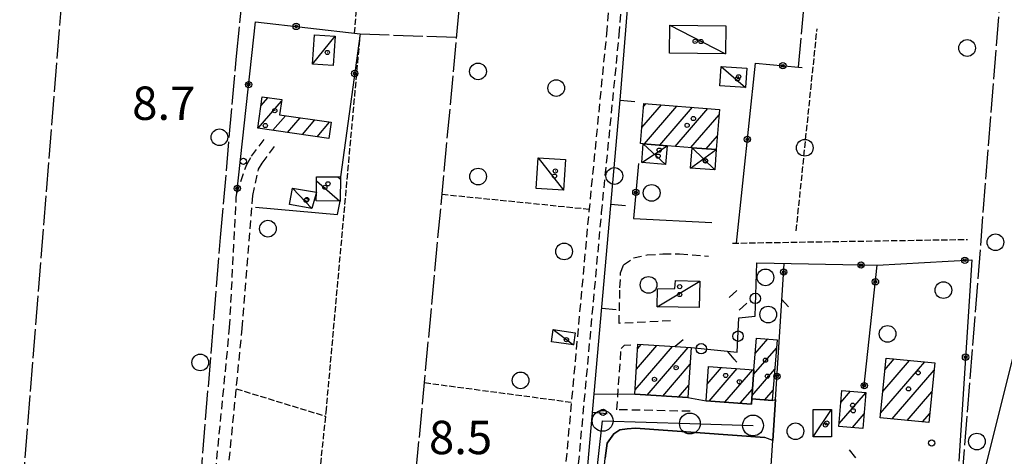
# Model space of a CAD drawing. Extents: x 1740658 to 1744970, y 5042941 to 5046072.
# Drawn here: x 1742345 to 1742581, y 5043794 to 5043898 of the extents above; entities that cross this region are included whole.
import ezdxf

# ---------------------------------------------------------------- set-up
doc = ezdxf.new("R2010")
doc.units = 0
for name, pattern in [('C', [10, 5, 5]), ('L17', [8, 7, -1]), ('L5', [2, 1.5, -0.5]), ('L7', [3, 2, -1])]:
    doc.linetypes.add(name, pattern=pattern)
for name, color, linetype in [('11B2', 1, 'C'), ('11D4', 1, 'C'), ('17A1', 1, 'C'), ('17C3', 1, 'C'), ('17D4', 1, 'C'), ('17I9', 1, 'C'), ('19A1', 1, 'C'), ('19B2', 1, 'C'), ('19C3', 2, 'C'), ('1A1', 4, 'C'), ('1AJ36', 1, 'C'), ('1C3', 1, 'C'), ('1D4', 1, 'C'), ('1I9', 4, 'C'), ('21G7', 1, 'C'), ('298', 7, 'CONTINUOUS'), ('2F6', 3, 'C'), ('2J10', 2, 'L7'), ('3A1', 1, 'C'), ('3B2', 1, 'C'), ('3C3', 1, 'C'), ('4E5', 2, 'L17'), ('5A1', 2, 'L5'), ('5F6', 1, 'C'), ('5G7', 2, 'L5'), ('8C3', 1, 'C'), ('A2F6', 1, 'C'), ('I2F6', 7, 'CONTINUOUS'), ('N2A1', 2, 'C'), ('N2P16', 2, 'C')]:
    doc.layers.add(name, color=color, linetype=linetype)

# ---------------------------------------------------------------- blocks, each defined once
blk = doc.blocks.new('11D4')
at = {"layer": '11D4'}
for radius in [0.5, 0.01]:
    blk.add_circle((0, 0), radius, dxfattribs=at)
blk = doc.blocks.new('1AJ36')
at = {"layer": '1AJ36'}
for radius in [0.5, 0.01]:
    blk.add_circle((0, 0), radius, dxfattribs=at)
blk = doc.blocks.new('5F6')
at = {"layer": '5F6'}
blk.add_circle((0, 0), 2, dxfattribs=at)
blk = doc.blocks.new('11B2')
at = {"layer": '11B2'}
blk.add_circle((0, 0), 0.75, dxfattribs=at)
blk = doc.blocks.new('N2P16')
at = {"layer": 'N2P16'}
blk.add_circle((0, -0.00928), 2.5, dxfattribs=at)
blk = doc.blocks.new('N2A1')
at = {"layer": 'N2A1'}
blk.add_circle((0, -0.00928), 2.5, dxfattribs=at)
blk = doc.blocks.new('21G7')
at = {"layer": '21G7'}
blk.add_circle((0, 0), 2, dxfattribs=at)
blk = doc.blocks.new('19C3')
at = {"layer": '19C3'}
for points in [[(-6.32083, -0.02486), (-4.55306, 1.74291)], [(6.17917, -0.02486), (7.94694, -1.79262)]]:
    blk.add_lwpolyline(points, dxfattribs=at)
blk.add_circle((-0.07083, -0.02486), 1.25, dxfattribs=at)
blk = doc.blocks.new('19A1')
at = {"layer": '19A1'}
blk.add_line((0, 0), (0, 3.50512), dxfattribs=at)
blk = doc.blocks.new('19B2')
at = {"layer": '19B2'}
for centre, radius in [((0, 0), 0.75), ((0, -0.02417), 0.32738)]:
    blk.add_circle(centre, radius, dxfattribs=at)

msp = doc.modelspace()

# ---------------------------------------------------------------- linework, layer by layer
at = {"layer": '17A1'}
for p, q in [((1742402.45361, 5043872.3605, -3333), (1742408.04653, 5043878.85978, -3333)), ((1742403.08526, 5043877.69403, -3333), (1742404.81696, 5043879.70712, -3333)), ((1742494.37365, 5043872.49525, -3333), (1742499.07362, 5043877.95488, -3333)), ((1742494.77748, 5043877.56301, -3333), (1742495.36797, 5043878.24908, -3333)), ((1742494.96727, 5043868.58529, -3333), (1742502.77827, 5043877.6606, -3333)), ((1742498.67192, 5043868.29101, -3333), (1742506.48393, 5043877.3664, -3333)), ((1742502.37665, 5043867.99574, -3333), (1742510.18858, 5043877.07213, -3333)), ((1742405.97282, 5043871.85076, -3333), (1742408.9796, 5043875.34531, -3333)), ((1742409.49302, 5043871.34109, -3333), (1742412.50072, 5043874.83671, -3333)), ((1742413.01222, 5043870.83135, -3333), (1742416.02185, 5043874.32812, -3333)), ((1742506.08039, 5043867.70039, -3333), (1742512.86458, 5043875.5816, -3333)), ((1742416.53242, 5043870.32168, -3333), (1742419.54289, 5043873.82052, -3333)), ((1742509.78789, 5043867.40833, -3333), (1742512.46998, 5043870.52456, -3333)), ((1742492.73162, 5043809.65039, -3333), (1742501.69501, 5043820.06459, -3333)), ((1742493.05419, 5043814.62482, -3333), (1742497.94691, 5043820.30948, -3333)), ((1742493.37775, 5043819.59932, -3333), (1742494.19882, 5043820.55437, -3333)), ((1742495.62905, 5043808.41714, -3333), (1742505.4421, 5043819.81962, -3333)), ((1742521.13447, 5043813.30835, -3333), (1742526.60661, 5043819.66622, -3333)), ((1742521.517, 5043818.35246, -3333), (1742524.53217, 5043821.85566, -3333)), ((1742499.37991, 5043808.17546, -3333), (1742505.92223, 5043815.77781, -3333)), ((1742510.03376, 5043811.02705, -3333), (1742513.45296, 5043815.00077, -3333)), ((1742551.59256, 5043804.0896, -3333), (1742562.16041, 5043816.36797, -3333)), ((1742552.10427, 5043809.28379, -3333), (1742558.51196, 5043816.72864, -3333)), ((1742552.61697, 5043814.47805, -3333), (1742554.86259, 5043817.08823, -3333)), ((1742510.48244, 5043806.94978, -3333), (1742517.19091, 5043814.74409, -3333)), ((1742514.21762, 5043806.68988, -3333), (1742520.92885, 5043814.4874, -3333)), ((1742520.78792, 5043808.30605, -3333), (1742526.21385, 5043814.61131, -3333)), ((1742554.3386, 5043802.68155, -3333), (1742564.3907, 5043814.36068, -3333)), ((1742503.12978, 5043807.93371, -3333), (1742505.59874, 5043810.8023, -3333)), ((1742517.9518, 5043806.42991, -3333), (1742520.89507, 5043809.8485, -3333)), ((1742523.85688, 5043807.27318, -3333), (1742525.82209, 5043809.55648, -3333)), ((1742541.66498, 5043801.55716, -3333), (1742548.03392, 5043808.95698, -3333)), ((1742542.08258, 5043806.642, -3333), (1742544.40485, 5043809.34015, -3333)), ((1742557.98706, 5043802.32088, -3333), (1742563.87254, 5043809.15899, -3333)), ((1742544.81152, 5043800.61334, -3333), (1742547.62186, 5043803.87856, -3333)), ((1742561.63451, 5043801.96014, -3333), (1742563.35438, 5043803.9573, -3333))]:
    msp.add_line(p, q, dxfattribs=at)
at = {"layer": '17C3'}
for p, q in [((1742501.11497, 5043897.07643, -3333), (1742514.3809, 5043890.15585, -3333)), ((1742415.42749, 5043887.69128, -3333), (1742420.8704, 5043894.42605, -3333)), ((1742513.36794, 5043887.14253, -3333), (1742519.2445, 5043882.12478, -3333)), ((1742469.53795, 5043865.2763, -3333), (1742475.61389, 5043857.48844, -3333)), ((1742410.63189, 5043857.97858, -3333), (1742415.26102, 5043853.07904, -3333)), ((1742498.0547, 5043829.53213, -3333), (1742508.27102, 5043835.72269, -3333)), ((1742473.15535, 5043824.08756, -3333), (1742477.96632, 5043820.41613, -3333)), ((1742535.40841, 5043798.40297, -3333), (1742539.78154, 5043804.98644, -3333))]:
    msp.add_line(p, q, dxfattribs=at)
at = {"layer": '17D4'}
for p, q in [((1742494.35102, 5043864.14447, -3333), (1742500.42033, 5043868.15214, -3333)), ((1742494.70598, 5043868.60584, -3333), (1742500.06538, 5043863.69077, -3333)), ((1742506.00713, 5043862.81182, -3333), (1742512.21211, 5043867.21777, -3333)), ((1742506.3952, 5043867.67482, -3333), (1742511.82411, 5043862.35377, -3333))]:
    msp.add_line(p, q, dxfattribs=at)
at = {"layer": '17I9'}
for p, q in [((1742416.39436, 5043859.72181, -3333), (1742422.02436, 5043854.87615, -3333)), ((1742421.39935, 5043860.69226, -3333), (1742422.14437, 5043860.05103, -3333))]:
    msp.add_line(p, q, dxfattribs=at)
at = {"layer": '1A1'}
for points in [[(1742402.3218, 5043872.37971, 13.59), (1742403.40358, 5043879.91219, 13.59), (1742408.10106, 5043879.22992, 13.59), (1742407.56123, 5043875.55001, 13.59), (1742419.90997, 5043873.76677, 13.59), (1742419.35199, 5043869.914, 13.59), (1742402.3218, 5043872.37971, 13.59)], [(1742494.06737, 5043868.65631, 15.35), (1742494.83527, 5043878.29143, 15.35), (1742512.96405, 5043876.85169, 15.35), (1742512.21211, 5043867.21777, 15.35), (1742506.3952, 5043867.67482, 15.35), (1742500.42033, 5043868.15214, 15.35), (1742494.70598, 5043868.60584, 15.35), (1742494.06737, 5043868.65631, 15.35)], [(1742521.21515, 5043814.46772, 11.54), (1742521.8057, 5043822.06472, 11.54), (1742526.76244, 5043821.68367, 11.54), (1742525.63429, 5043807.13548, 11.54), (1742520.73291, 5043807.51366, 11.54), (1742521.21515, 5043814.46772, 11.54)], [(1742493.443, 5043820.60309, 14.9), (1742506.18189, 5043819.77071, 14.9), (1742505.40221, 5043807.78794, 14.9), (1742492.66422, 5043808.60835, 14.9), (1742493.443, 5043820.60309, 14.9)], [(1742552.89346, 5043817.28178, 15.22), (1742564.56705, 5043816.13095, 15.22), (1742563.13998, 5043801.8111, 15.22), (1742551.48127, 5043802.96405, 15.22), (1742552.89346, 5043817.28178, 15.22)], [(1742521.21515, 5043814.46772, 14.02), (1742520.73291, 5043807.51366, 14.02), (1742520.64763, 5043806.24162, 14.02), (1742509.75554, 5043807.00066, 14.02), (1742510.32289, 5043815.21572, 14.02), (1742521.21515, 5043814.46772, 14.02)], [(1742542.31823, 5043809.50886, 11.3), (1742548.04139, 5043809.04479, 11.3), (1742547.34011, 5043800.40852, 11.3), (1742541.6089, 5043800.87299, 11.3), (1742542.31823, 5043809.50886, 11.3)]]:
    msp.add_polyline3d(points, close=True, dxfattribs=at)
at = {"layer": '1C3'}
for points in [[(1742501.02458, 5043890.32722, 11.029), (1742501.11497, 5043897.07643, 11.029), (1742514.45474, 5043896.91185, 11.029), (1742514.3809, 5043890.15585, 11.029), (1742501.02458, 5043890.32722, 11.029)], [(1742415.90121, 5043894.75903, 11.484), (1742420.8704, 5043894.42605, 11.484), (1742420.39638, 5043887.36229, 11.484), (1742415.42749, 5043887.69128, 11.484), (1742415.90121, 5043894.75903, 11.484)], [(1742513.0718, 5043882.52511, 11.363), (1742513.36794, 5043887.14253, 11.363), (1742519.54004, 5043886.75019, 11.363), (1742519.2445, 5043882.12478, 11.363), (1742513.0718, 5043882.52511, 11.363)], [(1742469.53795, 5043865.2763, 11.19), (1742476.07258, 5043864.86396, 11.19), (1742475.61389, 5043857.48844, 11.19), (1742469.07145, 5043857.91123, 11.19), (1742469.53795, 5043865.2763, 11.19)], [(1742409.92281, 5043854.05433, 11.743), (1742410.63189, 5043857.97858, 11.743), (1742416.37041, 5043857.00118, 11.743), (1742415.26102, 5043853.07904, 11.743), (1742409.92281, 5043854.05433, 11.743)], [(1742498.11701, 5043833.83018, 11.155), (1742502.26401, 5043833.91, 11.155), (1742502.41219, 5043835.8958, 11.155), (1742508.27102, 5043835.72269, 11.155), (1742508.11872, 5043829.38504, 11.155), (1742498.0547, 5043829.53213, 11.155), (1742498.11701, 5043833.83018, 11.155)], [(1742473.15535, 5043824.08756, 11.274), (1742478.38323, 5043823.32665, 11.274), (1742477.96632, 5043820.41613, 11.274), (1742472.73045, 5043821.17644, 11.274), (1742473.15535, 5043824.08756, 11.274)], [(1742535.4088, 5043804.988, 11.416), (1742539.78154, 5043804.98644, 11.416), (1742539.78044, 5043798.39735, 11.416), (1742535.40841, 5043798.40297, 11.416), (1742535.4088, 5043804.988, 11.416)]]:
    msp.add_polyline3d(points, close=True, dxfattribs=at)
at = {"layer": '1D4'}
for points in [[(1742494.70598, 5043868.60584, 11.654), (1742500.42033, 5043868.15214, 11.654), (1742500.06538, 5043863.69077, 11.654), (1742494.35102, 5043864.14447, 11.654), (1742494.70598, 5043868.60584, 11.654)], [(1742506.3952, 5043867.67482, 11.738), (1742512.21211, 5043867.21777, 11.738), (1742511.82411, 5043862.35377, 11.738), (1742506.00713, 5043862.81182, 11.738), (1742506.3952, 5043867.67482, 11.738)]]:
    msp.add_polyline3d(points, close=True, dxfattribs=at)
at = {"layer": '1I9'}
msp.add_polyline3d([(1742416.35314, 5043854.92791, 13.27), (1742416.37041, 5043857.00118, 13.27), (1742416.40357, 5043860.73743, 13.27), (1742422.15103, 5043860.68536, 13.27), (1742422.09262, 5043854.87524, 13.27), (1742416.35314, 5043854.92791, 13.27)], close=True, dxfattribs=at)
at = {"layer": '298'}
msp.add_polyline3d([(1742478.35428, 5043757.15363, 8.569), (1742482.93285, 5043808.70613, 8.502), (1742482.93285, 5043808.70613, 8.502), (1742492.66422, 5043808.60835, 9.189), (1742505.40221, 5043807.78794, 9.309), (1742509.75554, 5043807.00066, 9.297), (1742520.64763, 5043806.24162, 8.826), (1742520.73291, 5043807.51366, 8.83), (1742525.63429, 5043807.13548, 8.806), (1742526.37173, 5043807.3321, 8.803), (1742525.73323, 5043797.54921, 8.744), (1742523.81832, 5043798.2242, 8.47), (1742492.81943, 5043800.46745, 8.4), (1742490.84627, 5043800.33978, 8.4), (1742489.06881, 5043800.11644, 8.4), (1742487.62545, 5043799.08772, 8.4), (1742486.06613, 5043796.902, 8.4), (1742485.54393, 5043793.29461, 8.42)], dxfattribs=at)
at = {"layer": '2F6'}
msp.add_polyline3d([(1742481.87729, 5043755.2, 8.574), (1742485.54393, 5043793.29461, 8.42), (1742486.06613, 5043796.902, 8.4), (1742487.62545, 5043799.08772, 8.4), (1742489.06881, 5043800.11644, 8.4), (1742490.84627, 5043800.33978, 8.4), (1742492.81943, 5043800.46745, 8.4), (1742523.81832, 5043798.2242, 8.47)], dxfattribs=at)
at = {"layer": '2J10'}
for points in [[(1742481.74982, 5043852.34168, 8.49), (1742485.96102, 5043894.99008, 8.52), (1742488.53861, 5043926.49238, 8.5), (1742488.47229, 5043931.77166, 8.5), (1742488.23916, 5043936.9883, 8.49), (1742485.62323, 5043949.73177, 8.5)], [(1742484.7252, 5043852.063, 8.49), (1742488.95226, 5043894.70056, 8.52), (1742491.53953, 5043926.39514, 8.5), (1742491.47465, 5043931.85605, 8.5), (1742491.22054, 5043937.35293, 8.49), (1742488.57188, 5043950.33264, 8.5)], [(1742397.30076, 5043856.76885, 8.921), (1742399.67868, 5043863.62615, 8.48), (1742400.8526, 5043865.6416, 8.48), (1742403.99493, 5043869.81723, 8.44)], [(1742393.21914, 5043768.23988, 8.88), (1742393.76327, 5043774.88967, 8.89), (1742398.58447, 5043824.35322, 8.76), (1742401.12588, 5043856.23187, 8.46), (1742402.51103, 5043862.52542, 8.48), (1742403.35859, 5043863.9839, 8.48), (1742406.3867, 5043868.01058, 8.44)], [(1742385.94389, 5043719.32472, 8.88), (1742390.77293, 5043775.16723, 8.89), (1742395.59592, 5043824.60684, 8.76), (1742397.18894, 5043855.75759, 8.92)], [(1742392.90977, 5043765.25919, 8.88), (1742463.54152, 5043757.8508, 8.59), (1742468.0628, 5043757.72698, 8.57), (1742471.22778, 5043758.26481, 8.56), (1742474.14504, 5043759.6867, 8.56), (1742475.80074, 5043761.96487, 8.52), (1742476.75696, 5043764.98597, 8.52), (1742484.7252, 5043852.063, 8.49)], [(1742393.21914, 5043768.23988, 8.88), (1742463.73278, 5043760.84171, 8.59), (1742467.85333, 5043760.73903, 8.57), (1742470.29842, 5043761.15376, 8.56), (1742472.14328, 5043762.04406, 8.56), (1742473.07357, 5043763.33523, 8.52), (1742473.78952, 5043765.58718, 8.52), (1742481.74982, 5043852.34168, 8.49)], [(1742501.25751, 5043826.20263, 9.3), (1742488.92473, 5043825.58916, 9.21), (1742489.13308, 5043834.09825, 9.06), (1742489.2795, 5043837.70158, 9.01), (1742489.99737, 5043839.6197, 8.93), (1742492.35558, 5043841.28857, 8.93), (1742495.61069, 5043841.97556, 8.96), (1742499.36146, 5043842.21728, 9.01), (1742503.42277, 5043842.28968, 9.05), (1742510.34607, 5043841.69583, 9.12)], [(1742505.96085, 5043804.51921, 9.52), (1742488.3818, 5043804.89894, 9.34), (1742489.41313, 5043819.58831, 9.04), (1742490.20666, 5043820.38886, 9.03), (1742491.71208, 5043820.48151, 9.04)]]:
    msp.add_polyline3d(points, dxfattribs=at)
at = {"layer": '3A1'}
msp.add_polyline3d([(1742477.13604, 5043754.80591, 8.638), (1742478.35428, 5043757.15363, 8.569), (1742482.93285, 5043808.70613, 8.502), (1742489.27309, 5043880.06129, 8.545), (1742494.90925, 5043950.3448, 8.739)], dxfattribs=at)
at = {"layer": '3B2'}
msp.add_line((1742521.89518, 5043840.13152, 8.946), (1742550.77499, 5043839.50876, 8.708), dxfattribs=at)
for points in [[(1742397.18894, 5043855.75759, 8.92), (1742397.30076, 5043856.76885, 8.921), (1742401.77636, 5043897.88153, 8.657), (1742426.85696, 5043894.94448, 8.65), (1742422.15103, 5043860.68536, 8.854)], [(1742517.02248, 5043844.8283, 8.988), (1742521.56497, 5043887.96787, 8.795), (1742531.94332, 5043886.95776, 8.8), (1742532.74863, 5043886.87765, 8.8)], [(1742493.52922, 5043863.92248, 8.65), (1742492.40144, 5043850.72221, 8.724), (1742511.11203, 5043849.77633, 9.021), (1742511.11203, 5043849.77633, 9.021)], [(1742401.76529, 5043853.45159, 8.507), (1742421.42402, 5043851.65604, 8.811), (1742422.09262, 5043854.87524, 8.828)], [(1742562.30131, 5043748.55584, 8.924), (1742536.52981, 5043751.30381, 8.53), (1742522.80196, 5043752.76719, 8.23), (1742524.24656, 5043774.80962, 8.624), (1742525.73323, 5043797.54921, 8.744), (1742526.37173, 5043807.3321, 8.803), (1742528.50487, 5043839.85517, 8.84)], [(1742547.58856, 5043809.96263, 8.689), (1742550.77499, 5043839.50876, 8.708), (1742573.43231, 5043840.78192, 8.707), (1742570.32903, 5043792.55108, 8.71)]]:
    msp.add_polyline3d(points, dxfattribs=at)
at = {"layer": '3C3'}
msp.add_polyline3d([(1742506.18189, 5043819.77071, 9.09), (1742517.2321, 5043818.69456, 8.984), (1742517.58211, 5043826.89234, 8.988), (1742521.49594, 5043827.35386, 8.953), (1742521.89518, 5043840.13152, 8.946)], dxfattribs=at)
at = {"layer": '4E5'}
for p, q in [((1742531.94332, 5043886.95776, 8.8), (1742539.31395, 5043968.51332, 8.493)), ((1742345.2811, 5043777.38644, 8.779), (1742358.9766, 5043947.54043, 8.305)), ((1742438.07898, 5043766.4116, 8.699), (1742454.82109, 5043945.69053, 8.151)), ((1742426.85696, 5043894.94448, 8.65), (1742449.86339, 5043894.17984, 8.607))]:
    msp.add_line(p, q, dxfattribs=at)
for points in [[(1742565.25283, 5043707.7675, 9.049), (1742565.28818, 5043713.05539, 9.001), (1742565.42776, 5043725.52379, 8.991), (1742567.28016, 5043740.55244, 8.967), (1742586.35707, 5043979.38478, 8.249), (1742586.0382, 5043981.33961, 8.243), (1742585.42854, 5043982.15545, 8.232), (1742583.98615, 5043986.87338, 6.805)], [(1742383.33958, 5043722.71106, 8.864), (1742393.40035, 5043846.18916, 8.853), (1742397.23697, 5043889.64789, 8.771), (1742402.9367, 5043946.83933, 8.109)]]:
    msp.add_polyline3d(points, dxfattribs=at)
at = {"layer": '5A1'}
for p, q in [((1742425.51228, 5043895.10254, 8.65), (1742430.12595, 5043946.72084, 9.47)), ((1742446.49447, 5043856.52975, 8.424), (1742481.64012, 5043852.97632, 8.37)), ((1742516.09088, 5043844.81371, 8.99), (1742572.36584, 5043845.71654, 8.88)), ((1742442.27848, 5043811.38681, 8.562), (1742477.56232, 5043806.6974, 8.506)), ((1742397.17733, 5043809.91454, 8.798), (1742418.60996, 5043803.32659, 8.76))]:
    msp.add_line(p, q, dxfattribs=at)
msp.add_polyline3d([(1742414.77718, 5043765.97776, 8.791), (1742418.70974, 5043804.29784, 8.57), (1742426.91226, 5043894.9426, 8.65)], dxfattribs=at)
at = {"layer": '5G7'}
msp.add_line((1742531.3672, 5043847.7707, 8.87), (1742536.35694, 5043896.13474, 8.21), dxfattribs=at)
at = {"layer": '8C3'}
msp.add_polyline3d([(1742378.38666, 5043098.77272, 50.02), (1742464.44981, 5043393.24515, 8.17), (1742551.92732, 5043691.73444, 8.18), (1742625.5905, 5043986.97673, 7.48), (1742705.08741, 5044282.7848, 8), (1742807.96603, 5044649.6977, 7.38), (1742891.91944, 5044997.70285, 8.19), (1742940.84926, 5045179.45984, 8.22), (1743017.02467, 5045459.61818, 8.61), (1743119.24953, 5045801.31047, 8.82), (1743147.06929, 5045910.05473, 50)], dxfattribs=at)
msp.add_polyline3d([(1742378.38666, 5043098.77272, 50.02), (1742464.44981, 5043393.24515, 8.17), (1742551.92732, 5043691.73444, 8.18), (1742625.5905, 5043986.97673, 7.48), (1742705.08741, 5044282.7848, 8), (1742807.96603, 5044649.6977, 7.38), (1742891.91944, 5044997.70285, 8.19), (1742940.84926, 5045179.45984, 8.22), (1743017.02467, 5045459.61818, 8.61), (1743119.24953, 5045801.31047, 8.82), (1743147.06929, 5045910.05473, 50)], dxfattribs=at)
at = {"layer": 'A2F6', "flags": 128}
msp.add_lwpolyline([(1742475.77069, 5043708.46433), (1742475.43276, 5043715.38907), (1742478.72079, 5043746.71288), (1742484.96089, 5043802.23387), (1742505.88164, 5043801.59887), (1742521.01445, 5043801.14129)], dxfattribs=at)
at = {"layer": 'I2F6'}
for points in [[(1742472.74588, 5043714.43975, 8.398), (1742477.13604, 5043754.80591, 8.638), (1742478.35428, 5043757.15363, 8.569), (1742482.93285, 5043808.70613, 8.502)], [(1742482.93285, 5043808.70613, 8.502), (1742492.66422, 5043808.60835, 9.189), (1742505.40221, 5043807.78794, 9.309), (1742509.75554, 5043807.00066, 9.297), (1742520.64763, 5043806.24162, 8.826), (1742520.73291, 5043807.51366, 8.83), (1742525.63429, 5043807.13548, 8.806), (1742526.37173, 5043807.3321, 8.803), (1742525.73323, 5043797.54921, 8.744), (1742523.81832, 5043798.2242, 8.47)]]:
    msp.add_polyline3d(points, dxfattribs=at)

# ---------------------------------------------------------------- block references
at = {"layer": '11B2'}
for p in [(1742398.89758, 5043864.44118, 8.7), (1742485.07512, 5043804.27127, 8.5), (1742563.82108, 5043796.9068, 8.7)]:
    msp.add_blockref('11B2', p, dxfattribs=at)
at = {"layer": '11D4'}
for p in [(1742508.55676, 5043893.1206, 11.029), (1742419.00202, 5043890.50124, 11.484), (1742517.28189, 5043884.16013, 11.363), (1742506.72603, 5043874.66869, 15.35), (1742404.13289, 5043872.9977, 13.59), (1742498.27103, 5043865.67554, 11.654), (1742509.66306, 5043864.53473, 11.738), (1742473.44079, 5043860.87497, 11.19), (1742418.42059, 5043858.18966, 13.27), (1742413.92258, 5043855.05582, 11.743), (1742503.42688, 5043832.49674, 11.155), (1742476.28841, 5043821.68954, 11.274), (1742497.38704, 5043812.18224, 14.9), (1742514.43737, 5043813.11783, 14.02), (1742524.43267, 5043812.93751, 11.54), (1742558.27258, 5043809.89304, 15.22), (1742545.01763, 5043804.63834, 11.3), (1742538.3619, 5043801.22962, 11.416)]:
    msp.add_blockref('11D4', p, dxfattribs=at)
at = {"layer": '19A1'}
for p, rotation in [((1742489.18211, 5043879.03955, -3333), 264.922), ((1742486.96995, 5043854.13556, -3333), 264.922), ((1742484.75679, 5043829.2315, -3333), 264.922), ((1742482.54462, 5043804.32752, -3333), 264.932)]:
    msp.add_blockref('19A1', p, dxfattribs=dict(at, rotation=rotation))
at = {"layer": '19B2'}
for p, rotation in [((1742411.53689, 5043896.73791, -3333), 173.322), ((1742528.16395, 5043887.32567, -3333), 354.452), ((1742425.55358, 5043885.45581, -3333), 82.17200000000001), ((1742400.13382, 5043882.7964, -3333), 263.782), ((1742519.64048, 5043869.69649, -3333), 83.992), ((1742397.42864, 5043857.94078, -3333), 263.782), ((1742492.93477, 5043856.96704, -3333), 85.12200000000001), ((1742571.76051, 5043840.68784, -3333), 183.212), ((1742528.37535, 5043837.87479, -3333), 86.25200000000001), ((1742546.89156, 5043839.59208, -3333), 358.7619999999999), ((1742550.34749, 5043835.54741, -3333), 263.8520000000001), ((1742571.93496, 5043817.50196, -3333), 86.322), ((1742526.73921, 5043812.92567, -3333), 86.242), ((1742547.66652, 5043810.68955, -3333), 263.8520000000001)]:
    msp.add_blockref('19B2', p, dxfattribs=dict(at, rotation=rotation))
at = {"layer": '19C3'}
for p, rotation in [((1742521.62895, 5043831.60505, -3333), 358.212), ((1742517.39776, 5043822.59016, -3333), 87.56200000000001), ((1742508.67013, 5043819.52877, -3333), 354.432), ((1742543.41818, 5043789.0309, -3333), 264.322)]:
    msp.add_blockref('19C3', p, dxfattribs=dict(at, rotation=rotation))
at = {"layer": '1AJ36'}
for p in [(1742507.13403, 5043893.18256, 8.97), (1742419.00172, 5043890.50523, 9.07), (1742517.56369, 5043884.68267, 8.895), (1742406.4128, 5043876.55617, 8.87), (1742505.21085, 5043873.03185, 8.87), (1742498.53227, 5043867.10216, 9.024), (1742509.59426, 5043864.5025, 9.058), (1742473.64567, 5043862.11685, 8.995), (1742419.14855, 5043859.03545, 8.87), (1742414.09392, 5043855.27224, 9.105), (1742503.44871, 5043834.40187, 9.075), (1742476.29579, 5043821.69812, 8.585), (1742523.98208, 5043816.75889, 8.87), (1742502.58444, 5043814.97631, 8.87), (1742560.5866, 5043813.73287, 8.59), (1742517.73139, 5043811.59736, 8.87), (1742544.8707, 5043805.97121, 8.71), (1742538.70035, 5043801.73234, 8.859)]:
    msp.add_blockref('1AJ36', p, dxfattribs=at)
at = {"layer": '21G7', "rotation": 84.11200000000001}
msp.add_blockref('21G7', (1742533.41972, 5043867.66733, -3333), dxfattribs=at)
at = {"layer": '5F6'}
for p in [(1742572.31709, 5043891.57522, 8.57), (1742455.10845, 5043885.96974, 8.98), (1742473.85794, 5043881.98601, 9.01), (1742393.13098, 5043870.18724, 8.63), (1742455.12932, 5043860.77664, 9.02), (1742487.7768, 5043860.90633, 10.32), (1742496.72143, 5043856.86343, 10.32), (1742404.77687, 5043848.28251, 9.56), (1742579.10139, 5043845.01837, 9), (1742475.74782, 5043842.82715, 9.86), (1742523.98356, 5043836.61729, 10.34), (1742495.97378, 5043834.82204, 10.32), (1742566.63226, 5043833.5544, 10.56), (1742524.65035, 5043827.71138, 10.63), (1742553.25978, 5043823.06482, 10.57), (1742388.55207, 5043816.22882, 9.47), (1742465.31298, 5043811.93504, 9.86), (1742531.18028, 5043799.72814, 10.59), (1742574.66943, 5043797.26772, 8.09)]:
    msp.add_blockref('5F6', p, dxfattribs=at)
at = {"layer": 'N2A1'}
msp.add_blockref('N2A1', (1742521.01445, 5043801.14129), dxfattribs=at)
at = {"layer": 'N2P16'}
for p in [(1742484.96089, 5043802.23387), (1742505.88164, 5043801.59887), (1742521.01445, 5043801.14129)]:
    msp.add_blockref('N2P16', p, dxfattribs=at)

# ---------------------------------------------------------------- texts
at = {"layer": '11B2'}
for s, p in [('8.7                                    ', (1742372.23723, 5043874.34639)), ('8.5                                    ', (1742443.35901, 5043794.24906))]:
    msp.add_text(s, height=8, dxfattribs=at).set_placement(p)

doc.saveas('drawing.dxf')
